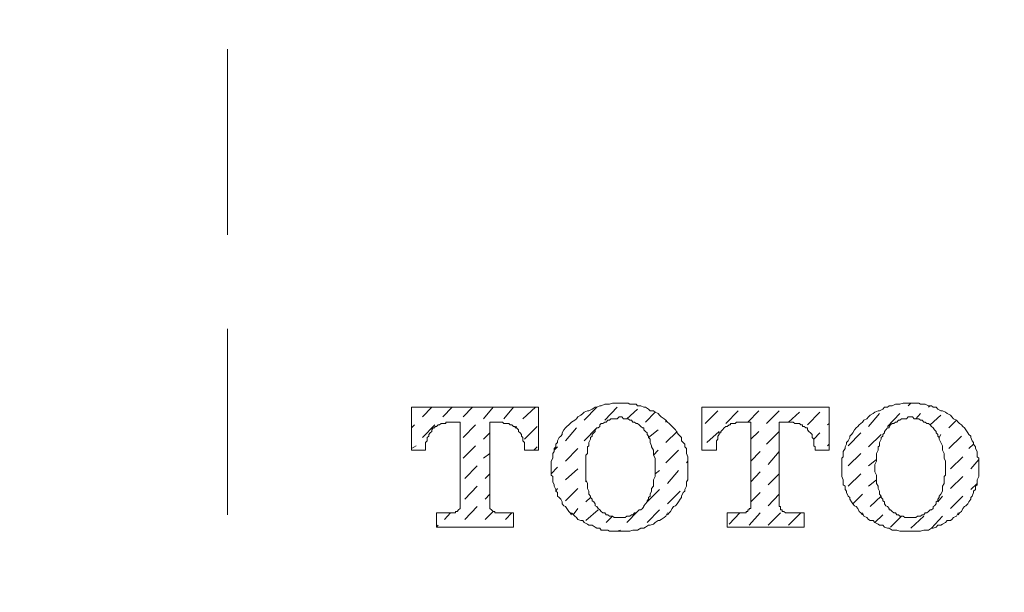
# Model space of a CAD drawing. Units: inches. Extents: x -711 to 1180, y -737 to 170.
# Drawn here: x 63 to 95, y -396 to -377 of the extents above; entities that cross this region are included whole.
import ezdxf

# ---------------------------------------------------------------- set-up
doc = ezdxf.new("R2010")
doc.units = ezdxf.units.IN
doc.header["$MEASUREMENT"] = 0
doc.layers.add('图层 1', color=7, linetype='Continuous')

msp = doc.modelspace()

# ---------------------------------------------------------------- linework, layer by layer
at = {"layer": '图层 1', "color": 7, "lineweight": 9}
for points in [[(69.58, -384.353), (69.58, -378.36)], [(69.58, -393.386), (69.58, -387.387)], [(82.261, -389.781), (82.159, -389.781), (82.056, -389.781), (82, -389.781), (81.91, -389.818), (81.851, -389.818), (81.752, -389.818), (81.641, -389.868), (81.597, -389.868), (81.498, -389.912), (81.439, -389.912), (81.346, -389.974), (81.244, -390.036), (81.197, -390.036), (81.092, -390.079), (81.042, -390.122), (80.986, -390.172), (80.884, -390.222), (80.837, -390.296), (80.784, -390.333), (80.685, -390.395)], [(83.778, -390.395), (83.728, -390.333), (83.672, -390.296), (83.573, -390.222), (83.523, -390.172), (83.474, -390.122), (83.375, -390.079), (83.325, -390.036), (83.216, -390.036), (83.167, -389.974), (83.067, -389.912), (83.015, -389.912), (82.915, -389.868), (82.81, -389.868), (82.767, -389.818), (82.661, -389.818), (82.565, -389.818), (82.506, -389.781), (82.41, -389.781), (82.36, -389.781), (82.261, -389.781)], [(91.635, -389.781), (91.539, -389.781), (91.439, -389.781), (91.387, -389.781), (91.278, -389.818), (91.182, -389.818), (91.132, -389.818), (91.027, -389.868), (90.928, -389.868), (90.878, -389.912), (90.776, -389.912), (90.723, -389.974), (90.614, -390.036), (90.58, -390.036), (90.465, -390.079), (90.419, -390.122), (90.317, -390.172), (90.264, -390.222), (90.214, -390.296), (90.112, -390.333), (90.068, -390.395)], [(91.539, -389.868), (91.635, -389.781)], [(93.161, -390.395), (93.105, -390.333), (93.006, -390.296), (92.953, -390.222), (92.91, -390.172), (92.798, -390.122), (92.748, -390.079), (92.655, -390.036), (92.6, -390.036), (92.503, -389.974), (92.448, -389.912), (92.351, -389.912), (92.302, -389.868), (92.199, -389.868), (92.097, -389.818), (92.051, -389.818), (91.942, -389.818), (91.892, -389.781), (91.79, -389.781), (91.681, -389.781), (91.635, -389.781)], [(75.514, -389.912), (75.514, -391.301)], [(75.514, -389.912), (79.618, -389.912)], [(75.868, -390.222), (76.169, -389.912)], [(76.529, -390.222), (76.833, -389.912)], [(77.183, -390.222), (77.487, -389.912)], [(77.841, -390.296), (78.151, -389.912)], [(78.501, -390.296), (78.812, -389.912)], [(79.109, -390.296), (79.522, -389.912)], [(79.618, -389.912), (79.618, -391.301)], [(81.092, -390.333), (81.498, -389.912)], [(81.752, -390.333), (82.159, -389.912)], [(82.463, -390.296), (82.81, -389.974)], [(83.067, -390.395), (83.375, -390.079)], [(84.891, -389.912), (84.891, -391.301)], [(84.891, -389.912), (88.998, -389.912)], [(84.991, -390.445), (85.397, -390.036)], [(85.657, -390.445), (86.061, -390.036)], [(86.371, -390.395), (86.721, -390.036)], [(86.97, -390.445), (87.382, -390.036)], [(87.686, -390.395), (88.037, -390.079)], [(88.291, -390.489), (88.694, -390.079)], [(88.998, -389.912), (88.998, -391.301)], [(90.264, -390.538), (90.614, -390.122)], [(90.878, -390.538), (91.278, -390.122)], [(91.79, -390.296), (91.942, -390.122)], [(92.199, -389.912), (92.249, -389.868)], [(76.73, -390.395), (76.684, -390.395), (76.628, -390.395), (76.628, -390.445), (76.581, -390.445), (76.529, -390.445), (76.476, -390.445), (76.426, -390.489), (76.377, -390.489), (76.324, -390.538), (76.274, -390.538), (76.274, -390.582), (76.218, -390.582), (76.169, -390.644), (76.169, -390.699), (76.122, -390.743), (76.079, -390.792), (76.079, -390.848), (76.023, -390.898), (76.023, -390.948), (76.023, -390.997), (75.973, -391.053), (75.973, -391.103), (75.973, -391.159), (75.973, -391.196)], [(76.73, -390.395), (77.093, -390.395)], [(77.093, -390.395), (77.093, -393.038)], [(78.045, -390.395), (78.045, -393.038)], [(78.045, -390.395), (78.402, -390.395)], [(79.165, -391.196), (79.165, -391.159), (79.165, -391.103), (79.165, -391.053), (79.109, -390.997), (79.109, -390.948), (79.109, -390.898), (79.069, -390.848), (79.069, -390.792), (79.019, -390.743), (78.967, -390.699), (78.967, -390.644), (78.908, -390.582), (78.858, -390.582), (78.858, -390.538), (78.812, -390.538), (78.753, -390.489), (78.706, -390.489), (78.657, -390.445), (78.604, -390.445), (78.548, -390.445), (78.501, -390.445), (78.449, -390.395), (78.402, -390.395)], [(80.685, -390.395), (80.636, -390.445), (80.589, -390.489), (80.533, -390.538), (80.484, -390.582), (80.434, -390.644), (80.384, -390.743), (80.384, -390.792), (80.332, -390.848), (80.279, -390.898), (80.232, -390.997), (80.232, -391.053), (80.18, -391.103), (80.18, -391.196), (80.124, -391.245), (80.124, -391.345), (80.077, -391.407), (80.077, -391.512), (80.077, -391.562), (80.021, -391.661), (80.021, -391.711), (80.021, -391.81), (80.021, -391.853), (80.021, -391.953), (80.021, -392.002), (80.021, -392.114), (80.077, -392.157), (80.077, -392.263), (80.077, -392.319), (80.124, -392.418), (80.124, -392.468), (80.18, -392.573), (80.18, -392.623), (80.232, -392.672), (80.232, -392.784), (80.279, -392.834), (80.332, -392.883), (80.384, -392.97), (80.384, -393.038), (80.434, -393.094), (80.484, -393.125), (80.533, -393.181), (80.589, -393.28), (80.636, -393.33), (80.685, -393.386)], [(82.261, -390.222), (82.214, -390.222), (82.159, -390.296), (82.056, -390.296), (82, -390.296), (81.951, -390.296), (81.91, -390.333), (81.851, -390.333), (81.802, -390.395), (81.752, -390.395), (81.696, -390.445), (81.641, -390.445), (81.597, -390.489), (81.597, -390.538), (81.544, -390.582), (81.498, -390.582), (81.439, -390.644), (81.439, -390.699), (81.399, -390.743), (81.346, -390.792), (81.346, -390.848), (81.293, -390.898), (81.293, -390.948)], [(83.216, -390.948), (83.167, -390.898), (83.167, -390.848), (83.117, -390.792), (83.117, -390.743), (83.067, -390.699), (83.015, -390.644), (83.015, -390.582), (82.968, -390.582), (82.915, -390.538), (82.866, -390.489), (82.81, -390.445), (82.767, -390.445), (82.711, -390.395), (82.661, -390.395), (82.611, -390.333), (82.565, -390.333), (82.506, -390.296), (82.463, -390.296), (82.41, -390.296), (82.36, -390.296), (82.304, -390.222), (82.261, -390.222)], [(83.728, -390.395), (83.728, -390.333)], [(83.778, -393.386), (83.827, -393.33), (83.88, -393.28), (83.927, -393.181), (83.976, -393.125), (84.032, -393.094), (84.085, -393.038), (84.131, -392.97), (84.187, -392.883), (84.234, -392.834), (84.234, -392.784), (84.283, -392.672), (84.333, -392.623), (84.333, -392.573), (84.392, -392.468), (84.392, -392.418), (84.392, -392.319), (84.438, -392.263), (84.438, -392.157), (84.438, -392.114), (84.438, -392.002), (84.438, -391.953), (84.438, -391.853), (84.438, -391.81), (84.438, -391.711), (84.438, -391.661), (84.438, -391.562), (84.438, -391.512), (84.392, -391.407), (84.392, -391.345), (84.392, -391.245), (84.333, -391.196), (84.333, -391.103), (84.283, -391.053), (84.234, -390.997), (84.234, -390.898), (84.187, -390.848), (84.131, -390.792), (84.085, -390.743), (84.032, -390.644), (83.976, -390.582), (83.927, -390.538), (83.88, -390.489), (83.827, -390.445), (83.778, -390.395)], [(86.107, -390.395), (86.061, -390.395), (86.008, -390.395), (85.958, -390.445), (85.906, -390.445), (85.856, -390.445), (85.806, -390.445), (85.806, -390.489), (85.763, -390.489), (85.704, -390.538), (85.657, -390.538), (85.605, -390.582), (85.552, -390.644), (85.499, -390.699), (85.499, -390.743), (85.45, -390.743), (85.45, -390.792), (85.397, -390.848), (85.397, -390.898), (85.397, -390.948), (85.357, -390.997), (85.357, -391.053), (85.357, -391.103), (85.357, -391.159), (85.357, -391.196)], [(86.107, -390.395), (86.467, -390.395)], [(86.467, -390.395), (86.467, -393.038)], [(87.382, -390.395), (87.382, -393.038)], [(87.382, -390.395), (87.726, -390.395)], [(88.545, -391.196), (88.499, -391.159), (88.499, -391.103), (88.499, -391.053), (88.499, -390.997), (88.499, -390.948), (88.443, -390.898), (88.443, -390.848), (88.443, -390.792), (88.39, -390.743), (88.338, -390.699), (88.291, -390.644), (88.291, -390.582), (88.241, -390.582), (88.192, -390.538), (88.133, -390.538), (88.133, -390.489), (88.083, -390.489), (88.037, -390.445), (87.99, -390.445), (87.934, -390.445), (87.885, -390.445), (87.832, -390.395), (87.782, -390.395), (87.726, -390.395)], [(88.946, -390.489), (88.998, -390.445)], [(90.068, -390.395), (90.019, -390.445), (89.966, -390.489), (89.92, -390.538), (89.867, -390.582), (89.817, -390.644), (89.761, -390.743), (89.715, -390.792), (89.662, -390.848), (89.662, -390.898), (89.609, -390.997), (89.557, -391.053), (89.557, -391.103), (89.507, -391.196), (89.507, -391.245), (89.451, -391.345), (89.451, -391.407), (89.451, -391.512), (89.405, -391.562), (89.405, -391.661), (89.405, -391.711), (89.405, -391.81), (89.405, -391.853), (89.405, -391.953), (89.405, -392.002), (89.405, -392.114), (89.405, -392.157), (89.451, -392.263), (89.451, -392.319), (89.451, -392.418), (89.507, -392.468), (89.507, -392.573), (89.557, -392.623), (89.557, -392.672), (89.609, -392.784), (89.662, -392.834), (89.662, -392.883), (89.715, -392.97), (89.761, -393.038), (89.817, -393.094), (89.867, -393.125), (89.92, -393.181), (89.966, -393.28), (90.019, -393.33), (90.068, -393.386)], [(91.635, -390.222), (91.539, -390.222), (91.489, -390.296), (91.439, -390.296), (91.387, -390.296), (91.331, -390.296), (91.278, -390.333), (91.232, -390.333), (91.182, -390.395), (91.132, -390.395), (91.086, -390.445), (91.027, -390.445), (90.974, -390.489), (90.928, -390.538), (90.928, -390.582), (90.878, -390.582), (90.828, -390.644), (90.776, -390.699), (90.776, -390.743), (90.723, -390.792), (90.723, -390.848), (90.676, -390.898), (90.676, -390.948)], [(92.544, -390.948), (92.544, -390.898), (92.503, -390.848), (92.503, -390.792), (92.448, -390.743), (92.448, -390.699), (92.398, -390.644), (92.351, -390.582), (92.302, -390.538), (92.249, -390.489), (92.199, -390.445), (92.15, -390.445), (92.097, -390.395), (92.051, -390.395), (91.992, -390.333), (91.942, -390.333), (91.892, -390.296), (91.843, -390.296), (91.79, -390.296), (91.743, -390.296), (91.681, -390.222), (91.635, -390.222)], [(92.249, -390.489), (92.6, -390.172)], [(92.854, -390.582), (93.105, -390.333)], [(93.161, -393.386), (93.204, -393.33), (93.26, -393.28), (93.31, -393.181), (93.36, -393.125), (93.409, -393.094), (93.468, -393.038), (93.505, -392.97), (93.57, -392.883), (93.57, -392.834), (93.608, -392.784), (93.657, -392.672), (93.657, -392.623), (93.719, -392.573), (93.719, -392.468), (93.769, -392.418), (93.769, -392.319), (93.769, -392.263), (93.819, -392.157), (93.819, -392.114), (93.819, -392.002), (93.819, -391.953), (93.819, -391.853), (93.819, -391.81), (93.819, -391.711), (93.819, -391.661), (93.819, -391.562), (93.769, -391.512), (93.769, -391.407), (93.769, -391.345), (93.719, -391.245), (93.719, -391.196), (93.657, -391.103), (93.657, -391.053), (93.608, -390.997), (93.57, -390.898), (93.57, -390.848), (93.505, -390.792), (93.468, -390.743), (93.409, -390.644), (93.36, -390.582), (93.31, -390.538), (93.26, -390.489), (93.204, -390.445), (93.161, -390.395)], [(75.514, -390.582), (75.614, -390.489)], [(75.868, -390.898), (76.274, -390.489)], [(77.183, -390.898), (77.586, -390.489)], [(77.841, -390.948), (78.045, -390.743)], [(78.858, -390.582), (78.908, -390.538)], [(79.165, -390.948), (79.575, -390.538)], [(80.484, -390.997), (80.837, -390.582)], [(81.092, -390.997), (81.498, -390.582)], [(83.167, -390.898), (83.474, -390.644)], [(83.728, -391.053), (84.085, -390.699)], [(85.046, -391.053), (85.45, -390.699)], [(86.467, -390.948), (86.721, -390.699)], [(86.97, -391.103), (87.382, -390.699)], [(88.499, -390.948), (88.694, -390.743)], [(89.609, -391.159), (90.019, -390.743)], [(90.264, -391.196), (90.676, -390.792)], [(92.544, -390.898), (92.6, -390.792)], [(81.293, -390.948), (81.244, -391.053), (81.244, -391.159), (81.197, -391.196), (81.197, -391.301), (81.197, -391.407), (81.141, -391.463), (81.141, -391.562), (81.141, -391.661), (81.141, -391.76), (81.141, -391.81), (81.141, -391.909), (81.141, -392.002), (81.141, -392.114), (81.141, -392.157), (81.141, -392.263), (81.197, -392.374), (81.197, -392.468), (81.197, -392.536), (81.244, -392.623), (81.244, -392.722), (81.293, -392.784)], [(83.216, -392.784), (83.216, -392.722), (83.266, -392.623), (83.266, -392.536), (83.325, -392.468), (83.325, -392.374), (83.325, -392.263), (83.375, -392.157), (83.375, -392.114), (83.375, -392.002), (83.375, -391.909), (83.375, -391.81), (83.375, -391.76), (83.375, -391.661), (83.375, -391.562), (83.325, -391.463), (83.325, -391.407), (83.325, -391.301), (83.266, -391.196), (83.266, -391.159), (83.216, -391.053), (83.216, -390.948)], [(88.946, -391.159), (88.998, -391.103)], [(90.676, -390.948), (90.614, -391.053), (90.614, -391.159), (90.58, -391.196), (90.58, -391.301), (90.527, -391.407), (90.527, -391.463), (90.527, -391.562), (90.527, -391.661), (90.465, -391.76), (90.465, -391.81), (90.465, -391.909), (90.465, -392.002), (90.527, -392.114), (90.527, -392.157), (90.527, -392.263), (90.527, -392.374), (90.58, -392.468), (90.58, -392.536), (90.614, -392.623), (90.614, -392.722), (90.676, -392.784)], [(92.544, -392.784), (92.6, -392.722), (92.655, -392.623), (92.655, -392.536), (92.655, -392.468), (92.711, -392.374), (92.711, -392.263), (92.711, -392.157), (92.748, -392.114), (92.748, -392.002), (92.748, -391.909), (92.748, -391.81), (92.748, -391.76), (92.748, -391.661), (92.711, -391.562), (92.711, -391.463), (92.711, -391.407), (92.655, -391.301), (92.655, -391.196), (92.655, -391.159), (92.6, -391.053), (92.544, -390.948)], [(92.854, -391.245), (93.26, -390.848)], [(93.505, -391.245), (93.657, -391.103)], [(75.514, -391.245), (75.663, -391.159)], [(75.514, -391.301), (75.973, -391.301)], [(75.973, -391.196), (75.973, -391.301)], [(77.183, -391.562), (77.586, -391.159)], [(77.841, -391.562), (78.045, -391.407)], [(79.165, -391.196), (79.165, -391.301)], [(79.165, -391.301), (79.618, -391.301)], [(79.466, -391.301), (79.575, -391.196)], [(80.124, -391.301), (80.232, -391.196)], [(80.484, -391.661), (80.884, -391.245)], [(83.325, -391.463), (83.474, -391.301)], [(83.728, -391.711), (84.131, -391.301)], [(84.891, -391.301), (85.357, -391.301)], [(85.357, -391.196), (85.357, -391.301)], [(86.467, -391.661), (86.771, -391.345)], [(87.022, -391.76), (87.382, -391.345)], [(88.545, -391.196), (88.545, -391.301)], [(88.545, -391.301), (88.998, -391.301)], [(89.609, -391.81), (90.019, -391.407)], [(81.141, -391.661), (81.141, -391.661)], [(84.392, -391.711), (84.438, -391.661)], [(90.264, -391.81), (90.527, -391.605)], [(92.91, -391.909), (93.31, -391.512)], [(93.57, -391.909), (93.819, -391.605)], [(77.239, -392.213), (77.639, -391.81)], [(77.897, -392.213), (78.045, -392.064)], [(80.021, -392.064), (80.232, -391.853)], [(80.484, -392.263), (80.884, -391.909)], [(83.375, -392.064), (83.523, -391.953)], [(83.778, -392.374), (84.131, -391.953)], [(86.467, -392.319), (86.771, -392.002)], [(87.022, -392.418), (87.382, -392.064)], [(89.609, -392.468), (90.019, -392.064)], [(81.141, -392.319), (81.141, -392.263)], [(90.264, -392.468), (90.527, -392.263)], [(92.91, -392.536), (93.31, -392.157)], [(93.57, -392.573), (93.769, -392.374)], [(77.239, -392.883), (77.639, -392.468)], [(80.18, -392.623), (80.232, -392.536)], [(80.484, -392.933), (80.884, -392.536)], [(83.117, -392.97), (83.523, -392.573)], [(83.778, -393.038), (84.187, -392.623)], [(86.467, -392.97), (86.771, -392.672)], [(77.897, -392.883), (78.045, -392.722)], [(81.141, -392.97), (81.293, -392.834)], [(81.293, -392.784), (81.293, -392.834), (81.346, -392.883), (81.346, -392.933), (81.399, -392.97), (81.439, -393.038), (81.439, -393.094), (81.498, -393.125), (81.544, -393.181), (81.597, -393.231), (81.641, -393.28), (81.696, -393.33), (81.752, -393.33), (81.802, -393.386), (81.851, -393.386), (81.91, -393.435), (81.951, -393.435), (82, -393.435), (82.056, -393.473), (82.159, -393.473), (82.214, -393.473), (82.261, -393.473)], [(82.261, -393.473), (82.304, -393.473), (82.36, -393.473), (82.41, -393.473), (82.463, -393.435), (82.506, -393.435), (82.565, -393.435), (82.611, -393.386), (82.661, -393.386), (82.711, -393.33), (82.767, -393.33), (82.81, -393.28), (82.866, -393.231), (82.915, -393.231), (82.968, -393.181), (83.015, -393.125), (83.015, -393.094), (83.067, -393.038), (83.117, -392.97), (83.117, -392.933), (83.167, -392.883), (83.167, -392.834), (83.216, -392.784)], [(87.022, -393.094), (87.382, -392.722)], [(89.761, -393.038), (90.068, -392.722)], [(90.317, -393.125), (90.676, -392.784)], [(90.676, -392.784), (90.676, -392.834), (90.723, -392.883), (90.723, -392.933), (90.776, -392.97), (90.776, -393.038), (90.828, -393.094), (90.878, -393.125), (90.928, -393.181), (90.928, -393.231), (90.974, -393.231), (91.027, -393.28), (91.086, -393.33), (91.132, -393.33), (91.182, -393.386), (91.232, -393.386), (91.278, -393.435), (91.331, -393.435), (91.387, -393.435), (91.439, -393.473), (91.489, -393.473), (91.539, -393.473), (91.635, -393.473)], [(91.635, -393.473), (91.681, -393.473), (91.743, -393.473), (91.79, -393.473), (91.843, -393.435), (91.892, -393.435), (91.942, -393.435), (91.992, -393.386), (92.051, -393.386), (92.097, -393.33), (92.15, -393.33), (92.199, -393.28), (92.249, -393.231), (92.302, -393.231), (92.351, -393.181), (92.351, -393.125), (92.398, -393.094), (92.448, -393.038), (92.448, -392.97), (92.503, -392.933), (92.503, -392.883), (92.544, -392.834), (92.544, -392.784)], [(92.503, -392.97), (92.655, -392.784)], [(92.91, -393.181), (93.31, -392.784)], [(76.324, -393.33), (76.833, -393.33)], [(76.324, -393.33), (76.324, -393.783)], [(76.581, -393.535), (76.78, -393.33)], [(76.833, -393.33), (76.882, -393.33), (76.938, -393.33), (76.938, -393.28), (76.988, -393.28), (77.037, -393.231), (77.093, -393.181), (77.093, -393.125), (77.093, -393.094), (77.093, -393.038)], [(77.239, -393.535), (77.639, -393.125)], [(77.897, -393.535), (78.151, -393.28)], [(78.045, -393.038), (78.045, -393.094), (78.045, -393.125), (78.045, -393.181), (78.098, -393.231), (78.151, -393.28), (78.204, -393.28), (78.204, -393.33), (78.253, -393.33), (78.303, -393.33)], [(78.303, -393.33), (78.812, -393.33)], [(78.548, -393.535), (78.753, -393.33)], [(78.812, -393.33), (78.812, -393.783)], [(80.685, -393.33), (80.784, -393.435), (80.837, -393.473), (80.884, -393.535), (80.986, -393.572), (81.042, -393.572), (81.092, -393.634), (81.197, -393.69), (81.244, -393.721), (81.346, -393.721), (81.439, -393.783), (81.498, -393.82), (81.597, -393.82), (81.641, -393.882), (81.752, -393.882), (81.851, -393.882), (81.91, -393.919), (82, -393.919), (82.056, -393.919), (82.159, -393.919), (82.261, -393.919)], [(80.738, -393.386), (80.884, -393.181)], [(81.141, -393.572), (81.544, -393.231)], [(82.261, -393.919), (82.36, -393.919), (82.41, -393.919), (82.506, -393.919), (82.565, -393.919), (82.661, -393.882), (82.767, -393.882), (82.81, -393.882), (82.915, -393.82), (83.015, -393.82), (83.067, -393.783), (83.167, -393.721), (83.216, -393.721), (83.325, -393.69), (83.375, -393.634), (83.474, -393.572), (83.523, -393.572), (83.573, -393.535), (83.672, -393.473), (83.728, -393.435), (83.778, -393.33)], [(82.463, -393.634), (82.81, -393.28)], [(83.117, -393.634), (83.523, -393.231)], [(85.704, -393.33), (86.163, -393.33)], [(85.704, -393.33), (85.704, -393.783)], [(85.763, -393.69), (86.107, -393.33)], [(86.163, -393.33), (86.213, -393.33), (86.259, -393.33), (86.312, -393.33), (86.312, -393.28), (86.371, -393.28), (86.371, -393.231), (86.417, -393.231), (86.417, -393.181), (86.467, -393.181), (86.467, -393.125), (86.467, -393.094), (86.467, -393.038)], [(86.417, -393.721), (86.771, -393.33)], [(87.022, -393.721), (87.429, -393.33)], [(87.382, -393.038), (87.382, -393.094), (87.382, -393.125), (87.429, -393.125), (87.429, -393.181), (87.429, -393.231), (87.481, -393.231), (87.481, -393.28), (87.531, -393.28), (87.587, -393.33), (87.637, -393.33), (87.686, -393.33)], [(87.686, -393.33), (88.192, -393.33)], [(87.686, -393.721), (88.083, -393.33)], [(88.192, -393.33), (88.192, -393.783)], [(90.068, -393.33), (90.112, -393.435), (90.214, -393.473), (90.264, -393.535), (90.317, -393.572), (90.419, -393.572), (90.465, -393.634), (90.58, -393.69), (90.614, -393.721), (90.723, -393.721), (90.776, -393.783), (90.878, -393.82), (90.928, -393.82), (91.027, -393.882), (91.132, -393.882), (91.182, -393.882), (91.278, -393.919), (91.387, -393.919), (91.439, -393.919), (91.539, -393.919), (91.635, -393.919)], [(91.635, -393.919), (91.681, -393.919), (91.79, -393.919), (91.892, -393.919), (91.942, -393.919), (92.051, -393.882), (92.097, -393.882), (92.199, -393.882), (92.302, -393.82), (92.351, -393.82), (92.448, -393.783), (92.503, -393.721), (92.6, -393.721), (92.655, -393.69), (92.748, -393.634), (92.798, -393.572), (92.91, -393.572), (92.953, -393.535), (93.006, -393.473), (93.105, -393.435), (93.161, -393.33)], [(81.802, -393.634), (82, -393.435)], [(90.465, -393.634), (90.723, -393.386)], [(90.974, -393.783), (91.331, -393.435)], [(91.635, -393.82), (92.051, -393.435)], [(92.302, -393.82), (92.655, -393.435)], [(76.324, -393.783), (76.377, -393.721)], [(76.324, -393.783), (78.812, -393.783)], [(76.988, -393.783), (76.988, -393.783)], [(77.639, -393.783), (77.639, -393.783)], [(78.303, -393.783), (78.303, -393.783)], [(82.159, -393.919), (82.261, -393.882)], [(85.704, -393.783), (88.192, -393.783)]]:
    msp.add_lwpolyline(points, dxfattribs=at)
for points in [[(62.874, -92.123), (62.874, -92.123), (108.829, -138.199), (108.829, -138.199), (108.829, -138.199), (179.865, -209.847), (179.865, -209.847), (179.865, -209.847), (183.597, -213.736), (183.597, -221.534), (183.597, -229.326), (183.597, -427.364), (183.597, -427.364), (183.597, -427.364), (182.629, -446.887), (161.71, -446.887), (161.71, -446.887), (136.659, -449.164), (136.659, -427.711), (136.659, -427.711), (137.118, -402.654), (137.118, -402.654)], [(62.874, -100.958), (62.874, -100.958), (103.289, -141.475), (103.289, -141.475), (103.289, -141.475), (174.257, -212.787), (174.257, -212.787), (174.257, -212.787), (177.725, -217.049), (177.725, -222.639), (177.725, -228.216), (177.725, -427.234), (177.725, -427.234), (177.725, -427.234), (177.725, -442.166), (161.307, -442.166), (144.897, -442.166), (142.298, -432.724), (142.298, -427.513), (142.298, -422.295), (142.081, -402.654), (142.081, -402.654)]]:
    msp.add_open_spline(points, degree=3, knots=[0, 0, 0, 0, 1, 1, 1, 2, 2, 2, 3, 3, 3, 4, 4, 4, 5, 5, 5, 6, 6, 6, 7, 7, 7, 7], dxfattribs=at)

doc.saveas('drawing.dxf')
